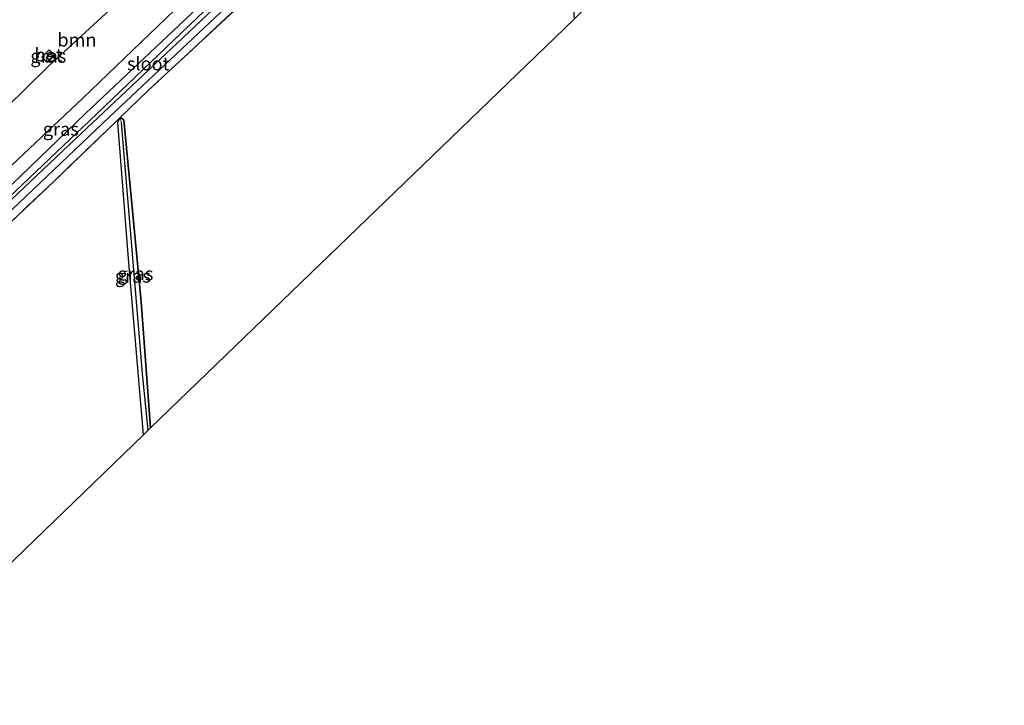
# Model space of a CAD drawing. Units: metres. Extents: x 227648 to 230009, y 537499 to 542877.
# Drawn here: x 229164 to 229349, y 540159 to 540288 of the extents above; entities that cross this region are included whole.
import ezdxf
from ezdxf.enums import TextEntityAlignment as Align

# ---------------------------------------------------------------- set-up
doc = ezdxf.new("R2010")
doc.units = ezdxf.units.M
doc.linetypes.add('IE-TERREINAFSCHEIDING', pattern=[10, 8, -2])
doc.layers.get('0').update_dxf_attribs({"lineweight": 25})
for name, color, linetype, lineweight in [('B-ME-GR-BOOM-GV-B6', 93, 'Continuous', 18), ('B-ME-IE-GRASLAND-GV-B6', 93, 'Continuous', 18), ('B-ME-IE-GRONDWERKLIJN-GROND_INGERICHT-GV-B6', 253, 'Continuous', 18), ('B-ME-IE-INRICHTINGSELEMENT-S-B1', 253, 'Continuous', 18), ('B-ME-IE-TERREINAFSCHEIDING-RASTERHEKWERK-L-B1', 8, 'IE-TERREINAFSCHEIDING', 18), ('B-ME-OG-WATER-GV-B6', 153, 'Continuous', 18), ('B-ME-VH-VERH_SOORT-BETON-OVERIG-GV-B6', 8, 'IE-TERREINAFSCHEIDING-NATUURLIJK-HOUTWAL', 18)]:
    doc.layers.add(name, color=color, linetype=linetype, lineweight=lineweight)
for name, color, linetype in [('B-ME-GR-BOS-GV-B6', 10, 'Continuous'), ('B-ME-GW-INSTEEKWATERGANG-L-B1', 10, 'Continuous'), ('B-ME-GW-WATERGANG-GREPPEL-L-B1', 10, 'Continuous'), ('B-ME-KG-KADASTRAAL-OPNAMEDTMGRENS-L-B1', 10, 'Continuous')]:
    doc.layers.add(name, color=color, linetype=linetype)
doc.styles.add('NLCS-ISO', font='NLCS-ISO.TTF')
doc.linetypes.add('IE-TERREINAFSCHEIDING-NATUURLIJK-HOUTWAL', pattern='A,7,-1.5,[67,NLCS.SHX,S=0.75,R=45,X=0,Y=0],-1.5,7,-1.5,[70,NLCS.SHX,S=0.75,R=0,X=0,Y=0],-1.5', length=20)

# ---------------------------------------------------------------- blocks, each defined once
blk = doc.blocks.new('dtb')
blk.add_circle((0, 0), 0.75)

msp = doc.modelspace()

# ---------------------------------------------------------------- linework, layer by layer
at = {"layer": 'B-ME-GR-BOOM-GV-B6'}
for points in [[(229070.805, 540190.724, 12.467), (229074.871, 540196.21, 12.469), (229098.809, 540227.766, 12.461), (229117.972, 540241.139, 12.227), (229157.719, 540267.33, 11.805), (229169.716, 540279.103, 11.714), (229170.456, 540279.756, 11.722), (229202.115, 540308.914, 11.705)], [(229198.116, 540294.203, 11.509), (229176.155, 540273.052, 11.58), (229151.553, 540249.913, 11.734), (229117.462, 540217.39, 11.73), (229088.166, 540189.475, 11.985), (229083.052, 540184.677, 12.007), (229070.805, 540190.724, 12.467)]]:
    msp.add_polyline3d(points, dxfattribs=at)
at = {"layer": 'B-ME-GR-BOS-GV-B6'}
msp.add_polyline3d([(229183.193, 540269.45, 11.501), (229188.539, 540274.538, 11.496), (229212.333, 540296.717, 11.63), (229226.367, 540309.746, 11.751), (229241.895, 540323.934, 12.114), (229251.85, 540332.944, 12.16), (229255.216, 540336.853, 12.152), (229258.446, 540342.14, 12.048), (229260.157, 540345.857, 12.048), (229261.057, 540347.787, 11.96), (229266.123, 540345.266, 11.869), (229265.449, 540344.709, 11.916), (229265.22, 540344.176, 11.919), (229264.938, 540343.139, 11.92), (229268.606, 540287.953, 11.982), (229263.193, 540282.729, 11.952), (229188.91, 540211.049, 11.551), (229187.164, 540234.715, 11.517), (229183.888, 540268.975, 11.509), (229183.193, 540269.45, 11.501)], dxfattribs=at)
at = {"layer": 'B-ME-GW-INSTEEKWATERGANG-L-B1'}
for points in [[(229085.287, 540183.574, 11.846), (229090.319, 540188.384, 11.837), (229121.989, 540218.235, 11.668), (229141.485, 540236.689, 11.663), (229157.543, 540251.79, 11.567), (229176.693, 540270.154, 11.592), (229195.289, 540287.747, 11.572), (229213.647, 540305.211, 11.584)], [(229213.618, 540300.066, 11.643), (229181.114, 540269.471, 11.501), (229155.056, 540244.731, 11.559), (229132.65, 540223.473, 11.655), (229114.029, 540205.775, 11.63), (229093.746, 540186.648, 11.707), (229088.648, 540181.915, 11.77)], [(229187.553, 540209.739, 11.534), (229184.791, 540242.068, 11.509), (229182.718, 540268.507, 11.442), (229183.193, 540269.45, 11.501), (229183.888, 540268.975, 11.509), (229187.164, 540234.715, 11.517), (229188.91, 540211.049, 11.551)]]:
    msp.add_polyline3d(points, dxfattribs=at)
at = {"layer": 'B-ME-GW-WATERGANG-GREPPEL-L-B1'}
msp.add_polyline3d([(229188.433, 540210.589, 10.924), (229187.454, 540220.553, 10.887), (229183.426, 540268.424, 10.766)], dxfattribs=at)
at = {"layer": 'B-ME-IE-GRASLAND-GV-B6'}
for points in [[(229202.115, 540308.914, 11.705), (229170.456, 540279.756, 11.722), (229169.716, 540279.103, 11.714), (229157.719, 540267.33, 11.805)], [(229213.647, 540305.211, 11.584), (229195.289, 540287.747, 11.572), (229176.693, 540270.154, 11.592), (229157.543, 540251.79, 11.567), (229141.485, 540236.689, 11.663), (229121.989, 540218.235, 11.668), (229090.319, 540188.384, 11.837), (229085.287, 540183.574, 11.846), (229083.052, 540184.677, 12.007), (229088.166, 540189.475, 11.985), (229117.462, 540217.39, 11.73), (229151.553, 540249.913, 11.734), (229176.155, 540273.052, 11.58), (229198.116, 540294.203, 11.509)], [(229085.287, 540183.574, 11.846), (229090.319, 540188.384, 11.837), (229121.989, 540218.235, 11.668), (229141.485, 540236.689, 11.663), (229157.543, 540251.79, 11.567), (229176.693, 540270.154, 11.592), (229195.289, 540287.747, 11.572), (229213.647, 540305.211, 11.584)], [(229213.618, 540300.066, 11.643), (229181.114, 540269.471, 11.501), (229155.056, 540244.731, 11.559), (229132.65, 540223.473, 11.655), (229114.029, 540205.775, 11.63), (229093.746, 540186.648, 11.707), (229088.648, 540181.915, 11.77), (229087.493, 540182.485, 10.974), (229092.513, 540187.273, 10.976), (229109.821, 540203.615, 10.853), (229134.052, 540226.583, 10.887), (229153.181, 540244.985, 10.682), (229174.747, 540265.352, 10.716), (229195.004, 540284.494, 10.716), (229209.258, 540297.933, 10.67)], [(229212.333, 540296.717, 11.63), (229188.539, 540274.538, 11.496), (229183.193, 540269.45, 11.501), (229182.45, 540268.687, 11.547), (229170.676, 540257.399, 11.601), (229147.559, 540235.572, 11.576), (229129.541, 540218.407, 11.688), (229109.442, 540199.276, 11.668), (229102.97, 540193.106, 11.73), (229095.345, 540185.838, 11.803), (229090.343, 540181.078, 11.842), (229088.648, 540181.915, 11.77), (229093.746, 540186.648, 11.707), (229114.029, 540205.775, 11.63), (229132.65, 540223.473, 11.655), (229155.056, 540244.731, 11.559), (229181.114, 540269.471, 11.501), (229213.618, 540300.066, 11.643)], [(229199.034, 540289.469, 10.686), (229177.448, 540268.865, 10.711), (229154.653, 540247.234, 10.724), (229136.509, 540229.841, 10.933), (229117.955, 540212.266, 10.958), (229091.822, 540187.623, 10.976), (229086.81, 540182.822, 10.975), (229085.287, 540183.574, 11.846)], [(229169.454, 540279.782, 11.997), (229170.87, 540281.162, 11.857), (229169.852, 540282.15, 11.92), (229168.467, 540280.763, 11.954), (229169.454, 540279.782, 11.997)], [(229183.193, 540269.45, 11.501), (229183.426, 540268.424, 10.766), (229187.454, 540220.553, 10.887), (229188.433, 540210.589, 10.924), (229187.553, 540209.739, 11.534), (229184.791, 540242.068, 11.509), (229182.718, 540268.507, 11.442), (229183.193, 540269.45, 11.501)], [(229183.193, 540269.45, 11.501), (229183.888, 540268.975, 11.509), (229187.164, 540234.715, 11.517), (229188.91, 540211.049, 11.551), (229188.433, 540210.589, 10.924), (229187.454, 540220.553, 10.887), (229183.426, 540268.424, 10.766), (229183.193, 540269.45, 11.501)]]:
    msp.add_polyline3d(points, dxfattribs=at)
at = {"layer": 'B-ME-IE-GRONDWERKLIJN-GROND_INGERICHT-GV-B6'}
msp.add_polyline3d([(229150.139, 540173.623, 11.812), (229139.58, 540163.431, 11.891), (229135.413, 540158.828, 11.902), (229104.595, 540174.137, 11.705), (229102.97, 540193.106, 11.73), (229109.442, 540199.276, 11.668), (229129.541, 540218.407, 11.688), (229147.559, 540235.572, 11.576), (229170.676, 540257.399, 11.601), (229182.45, 540268.687, 11.547), (229183.193, 540269.45, 11.501), (229182.718, 540268.507, 11.442), (229184.791, 540242.068, 11.509), (229187.553, 540209.739, 11.534), (229150.139, 540173.623, 11.812)], dxfattribs=at)
at = {"layer": 'B-ME-IE-TERREINAFSCHEIDING-RASTERHEKWERK-L-B1'}
msp.add_polyline3d([(229266.123, 540345.266, 11.869), (229261.057, 540347.787, 11.96), (229260.157, 540345.857, 12.048), (229258.446, 540342.14, 12.048), (229255.216, 540336.853, 12.152), (229251.85, 540332.944, 12.16), (229241.895, 540323.934, 12.114), (229226.367, 540309.746, 11.751), (229212.333, 540296.717, 11.63), (229188.539, 540274.538, 11.496), (229183.193, 540269.45, 11.501), (229182.45, 540268.687, 11.547), (229170.676, 540257.399, 11.601), (229147.559, 540235.572, 11.576), (229129.541, 540218.407, 11.688), (229109.442, 540199.276, 11.668), (229102.97, 540193.106, 11.73), (229095.345, 540185.838, 11.803), (229090.343, 540181.078, 11.842)], dxfattribs=at)
at = {"layer": 'B-ME-KG-KADASTRAAL-OPNAMEDTMGRENS-L-B1'}
msp.add_polyline3d([(229135.413, 540158.828, 11.902), (229139.58, 540163.431, 11.891), (229150.139, 540173.623, 11.812), (229187.553, 540209.739, 11.534), (229188.433, 540210.589, 10.924), (229188.91, 540211.049, 11.551), (229263.193, 540282.729, 11.952), (229268.606, 540287.953, 11.982), (229269.542, 540288.855, 11.375), (229271.299, 540290.552, 11.332), (229272.561, 540291.773, 12.026), (229284.286, 540301.691, 11.907), (229298.927, 540306.316, 12.264), (229300.446, 540306.85, 12.068), (229302.166, 540307.439, 10.774), (229303.159, 540307.779, 10.807), (229305.753, 540308.668, 12.064), (229307.106, 540309.131, 12.252), (229326.204, 540315.673, 12.208), (229339.265, 540355.978, 12.083), (229349.489, 540469.732, 11.744)], dxfattribs=at)
at = {"layer": 'B-ME-OG-WATER-GV-B6'}
for points in [[(229209.258, 540297.933, 10.67), (229195.004, 540284.494, 10.716), (229174.747, 540265.352, 10.716), (229153.181, 540244.985, 10.682), (229134.052, 540226.583, 10.887), (229109.821, 540203.615, 10.853), (229092.513, 540187.273, 10.976), (229087.493, 540182.485, 10.974), (229086.81, 540182.822, 10.975)], [(229086.81, 540182.822, 10.975), (229091.822, 540187.623, 10.976), (229117.955, 540212.266, 10.958), (229136.509, 540229.841, 10.933), (229154.653, 540247.234, 10.724), (229177.448, 540268.865, 10.711), (229199.034, 540289.469, 10.686)]]:
    msp.add_polyline3d(points, dxfattribs=at)
at = {"layer": 'B-ME-VH-VERH_SOORT-BETON-OVERIG-GV-B6'}
msp.add_polyline3d([(229169.852, 540282.15, 11.92), (229170.87, 540281.162, 11.857), (229169.454, 540279.782, 11.997), (229168.467, 540280.763, 11.954), (229169.852, 540282.15, 11.92)], dxfattribs=at)

# ---------------------------------------------------------------- block references
at = {"layer": 'B-ME-IE-INRICHTINGSELEMENT-S-B1', "rotation": 90}
msp.add_blockref('dtb', (229170.041, 540280.506, 11.816), dxfattribs=at)

# ---------------------------------------------------------------- texts
at = {"layer": 'B-ME-GR-BOOM-GV-B6', "ltscale": 0.2, "style": 'NLCS-ISO'}
msp.add_text('bmn', height=2.5, dxfattribs=at).set_placement((229175.0554, 540284.029), align=Align.MIDDLE_CENTER)
at = {"layer": 'B-ME-IE-GRASLAND-GV-B6', "ltscale": 0.2, "style": 'NLCS-ISO'}
for p in [(229169.6685, 540280.966), (229172.0255, 540267.243), (229185.5755, 540239.5945), (229186.0515, 540240.0195)]:
    msp.add_text('gras', height=2.5, dxfattribs=at).set_placement(p, align=Align.MIDDLE_CENTER)
at = {"layer": 'B-ME-OG-WATER-GV-B6', "ltscale": 0.2, "style": 'NLCS-ISO'}
msp.add_text('sloot', height=2.5, dxfattribs=at).set_placement((229188.4574, 540279.5433), align=Align.MIDDLE_CENTER)
at = {"layer": 'B-ME-VH-VERH_SOORT-BETON-OVERIG-GV-B6', "ltscale": 0.2, "style": 'NLCS-ISO'}
msp.add_text('bet', height=2.5, dxfattribs=at).set_placement((229169.699, 540281.2014), align=Align.MIDDLE_CENTER)

doc.saveas('drawing.dxf')
